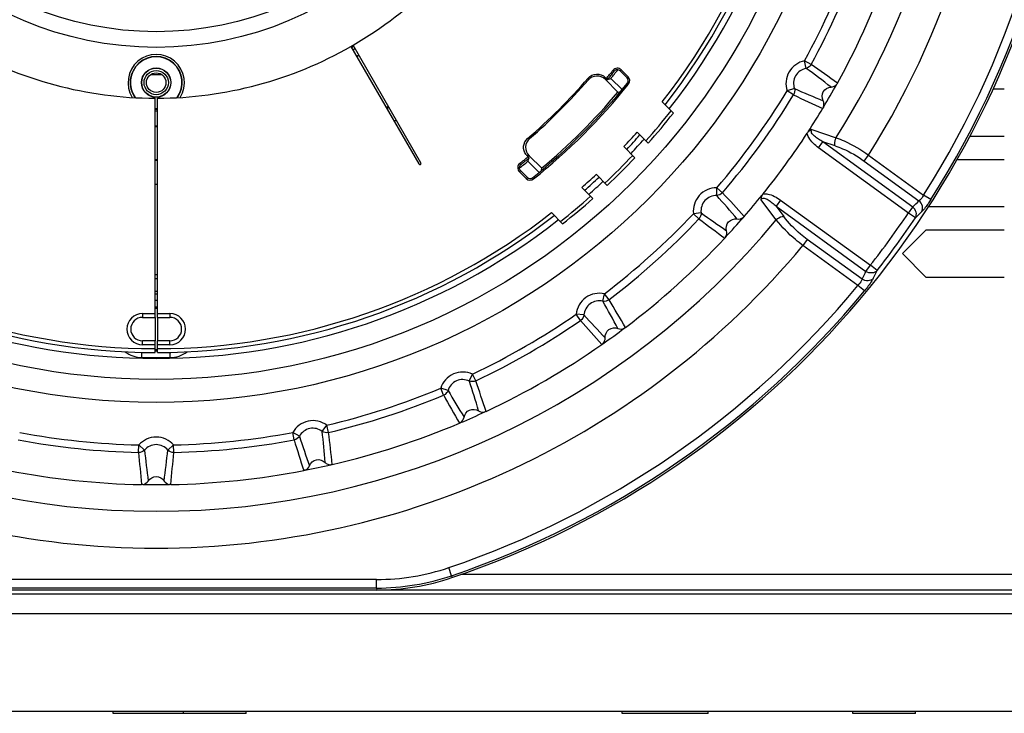
# Model space of a CAD drawing. Units: millimetres. Extents: x -1245 to 2499, y -983 to 1594.
# Drawn here: x 1086 to 1212, y 122 to 210 of the extents above; entities that cross this region are included whole.
import ezdxf

# ---------------------------------------------------------------- set-up
doc = ezdxf.new("R2010")
doc.units = ezdxf.units.MM
doc.header["$LTSCALE"] = 46.255
doc.layers.get('0').update_dxf_attribs({"linetype": 'CONTINUOUS'})
for name, color, linetype in [('00_COMPONENTS', 7, 'CONTINUOUS'), ('02___PRT_ALL_AXES', 7, 'CONTINUOUS'), ('09_ALL_ROUNDS', 7, 'CONTINUOUS')]:
    doc.layers.add(name, color=color, linetype=linetype)

msp = doc.modelspace()

# ---------------------------------------------------------------- linework, layer by layer
at = {"color": 7, "linetype": 'Continuous'}
for p, q in [((1128.51, 206.99), (1137.18, 191.96)), ((1137.44, 192.11), (1128.77, 207.14)), ((1162.87, 203.86), (1163.76, 202.97)), ((1160.98, 203.02), (1161.25, 202.75)), ((1160.99, 202.76), (1162.6, 201.15)), ((1161.26, 202.75), (1161.25, 202.75)), ((1163.13, 201.48), (1161.71, 202.9)), ((1190.55, 202.16), (1190.54, 202.15)), ((1190.56, 202.18), (1190.55, 202.16)), ((1190.57, 202.19), (1190.56, 202.18)), ((1190.58, 202.21), (1190.57, 202.19)), ((1190.59, 202.22), (1190.58, 202.21)), ((1190.6, 202.24), (1190.59, 202.22)), ((1190.61, 202.25), (1190.6, 202.24)), ((1190.62, 202.27), (1190.61, 202.25)), ((1190.63, 202.29), (1190.62, 202.27)), ((1103.49, 172.36), (1103.49, 200.36)), ((1103.79, 172.36), (1103.79, 200.36)), ((1162.6, 201.15), (1162.86, 201.16)), ((1162.6, 201.15), (1162.86, 201.16)), ((1168.26, 199.88), (1169.68, 198.46)), ((1188.78, 199.09), (1188.77, 199.07)), ((1188.79, 199.1), (1188.78, 199.09)), ((1188.8, 199.12), (1188.79, 199.1)), ((1188.81, 199.14), (1188.8, 199.12)), ((1188.82, 199.15), (1188.81, 199.14)), ((1188.83, 199.17), (1188.82, 199.15)), ((1188.84, 199.2), (1188.83, 199.19)), ((1188.83, 199.19), (1188.83, 199.17)), ((1188.85, 199.22), (1188.84, 199.2)), ((1187.36, 196.37), (1190.45, 195.32)), ((1165.05, 196.02), (1166.46, 194.61)), ((1163.36, 194.18), (1164.77, 192.76)), ((1190.33, 194.28), (1188.77, 194.8)), ((1151.26, 192.76), (1150.99, 193.03)), ((1152.86, 191.41), (1151.25, 193.02)), ((1151.25, 192.75), (1151.26, 192.76)), ((1151.03, 190.24), (1150.14, 191.13)), ((1151.1, 192.3), (1152.52, 190.88)), ((1152.85, 191.14), (1152.86, 191.41)), ((1159.83, 190.64), (1161.24, 189.23)), ((1157.98, 188.95), (1159.39, 187.54)), ((1182.82, 184.81), (1180.86, 187.43)), ((1182.79, 186.57), (1183.77, 185.25)), ((1154.12, 185.74), (1155.54, 184.32)), ((1178.63, 185.15), (1178.61, 185.13)), ((1178.64, 185.16), (1178.63, 185.15)), ((1178.66, 185.17), (1178.64, 185.16)), ((1178.67, 185.18), (1178.66, 185.17)), ((1178.68, 185.2), (1178.67, 185.18)), ((1178.7, 185.21), (1178.68, 185.2)), ((1178.71, 185.22), (1178.7, 185.21)), ((1178.72, 185.24), (1178.71, 185.22)), ((1178.73, 185.25), (1178.72, 185.24)), ((1176.26, 182.5), (1176.25, 182.49)), ((1176.27, 182.52), (1176.26, 182.5)), ((1176.29, 182.53), (1176.27, 182.52)), ((1176.3, 182.55), (1176.29, 182.53)), ((1176.31, 182.56), (1176.3, 182.55)), ((1176.32, 182.58), (1176.31, 182.56)), ((1176.33, 182.59), (1176.32, 182.58)), ((1176.34, 182.61), (1176.33, 182.59)), ((1176.35, 182.63), (1176.34, 182.61)), ((1103.79, 174.52), (1103.49, 174.52)), ((1103.79, 173.66), (1103.49, 173.66)), ((1103.49, 173.52), (1103.79, 173.52)), ((1101.89, 172.86), (1103.49, 172.86)), ((1101.89, 172.36), (1103.49, 172.36)), ((1103.79, 172.86), (1105.39, 172.86)), ((1103.79, 172.36), (1105.39, 172.36)), ((1163.44, 170.99), (1163.43, 170.98)), ((1163.46, 171), (1163.44, 170.99)), ((1163.48, 171.01), (1163.46, 171)), ((1163.49, 171.02), (1163.48, 171.01)), ((1163.51, 171.03), (1163.49, 171.02)), ((1163.53, 171.04), (1163.51, 171.03)), ((1163.54, 171.05), (1163.53, 171.04)), ((1163.56, 171.06), (1163.54, 171.05)), ((1163.43, 170.98), (1163.41, 170.97)), ((1103.49, 169.36), (1101.89, 169.36)), ((1103.49, 168.86), (1101.89, 168.86)), ((1103.49, 167.86), (1103.49, 169.36)), ((1103.79, 167.86), (1103.79, 169.36)), ((1105.39, 169.36), (1103.79, 169.36)), ((1105.39, 168.86), (1103.79, 168.86)), ((1160.57, 168.89), (1160.55, 168.88)), ((1160.58, 168.9), (1160.57, 168.89)), ((1160.6, 168.91), (1160.58, 168.9)), ((1160.61, 168.92), (1160.6, 168.91)), ((1160.62, 168.94), (1160.61, 168.92)), ((1160.64, 168.95), (1160.62, 168.94)), ((1160.65, 168.96), (1160.64, 168.95)), ((1160.67, 168.97), (1160.65, 168.96)), ((1160.68, 168.99), (1160.67, 168.97)), ((1101.76, 167.22), (1105.4, 167.22)), ((1101.78, 167.9), (1101.77, 167.22)), ((1103.79, 168.22), (1103.49, 168.22)), ((1103.49, 168.07), (1103.79, 168.07)), ((1145.62, 160.29), (1145.6, 160.28)), ((1145.63, 160.29), (1145.62, 160.29)), ((1145.65, 160.3), (1145.63, 160.29)), ((1145.67, 160.3), (1145.65, 160.3)), ((1145.69, 160.31), (1145.67, 160.3)), ((1145.71, 160.32), (1145.69, 160.31)), ((1145.72, 160.32), (1145.71, 160.32)), ((1145.74, 160.33), (1145.72, 160.32)), ((1145.76, 160.34), (1145.74, 160.33)), ((1142.38, 158.83), (1142.36, 158.83)), ((1142.4, 158.84), (1142.38, 158.83)), ((1142.42, 158.85), (1142.4, 158.84)), ((1142.43, 158.86), (1142.42, 158.85)), ((1142.45, 158.87), (1142.43, 158.86)), ((1142.47, 158.88), (1142.45, 158.87)), ((1142.48, 158.89), (1142.47, 158.88)), ((1142.5, 158.9), (1142.48, 158.89)), ((1142.51, 158.91), (1142.5, 158.9)), ((1125.97, 153.53), (1125.95, 153.53)), ((1125.99, 153.53), (1125.97, 153.53)), ((1126.01, 153.53), (1125.99, 153.53)), ((1126.03, 153.53), (1126.01, 153.53)), ((1126.05, 153.53), (1126.03, 153.53)), ((1126.06, 153.54), (1126.05, 153.53)), ((1126.08, 153.54), (1126.06, 153.54)), ((1126.1, 153.54), (1126.08, 153.54)), ((1126.12, 153.55), (1126.1, 153.54)), ((1122.5, 152.78), (1122.49, 152.78)), ((1122.52, 152.78), (1122.5, 152.78)), ((1122.54, 152.79), (1122.52, 152.78)), ((1122.56, 152.79), (1122.54, 152.79)), ((1122.58, 152.8), (1122.56, 152.79)), ((1122.6, 152.8), (1122.58, 152.8)), ((1122.61, 152.81), (1122.6, 152.8)), ((1122.63, 152.82), (1122.61, 152.81)), ((1122.65, 152.82), (1122.63, 152.82)), ((1101.8, 150.99), (1101.78, 150.99)), ((1101.82, 150.99), (1101.8, 150.99)), ((1101.84, 150.99), (1101.82, 150.99)), ((1101.86, 150.99), (1101.84, 150.99)), ((1101.88, 150.99), (1101.86, 150.99)), ((1101.9, 151), (1101.88, 150.99)), ((1101.92, 151), (1101.9, 151)), ((1101.93, 151), (1101.92, 151)), ((1101.95, 151), (1101.93, 151)), ((1105.35, 151), (1105.33, 151)), ((1105.37, 151), (1105.35, 151)), ((1105.39, 151), (1105.37, 151)), ((1105.41, 150.99), (1105.39, 151)), ((1105.42, 150.99), (1105.41, 150.99)), ((1105.44, 150.99), (1105.42, 150.99)), ((1105.46, 150.99), (1105.44, 150.99)), ((1105.48, 150.99), (1105.46, 150.99)), ((1105.5, 150.99), (1105.48, 150.99)), ((1131.82, 137.52), (1075.46, 137.52))]:
    msp.add_line(p, q, dxfattribs=at)
at = {"color": 9, "linetype": 'Continuous'}
for p, q in [((1186.62, 204.17), (1186.43, 205.14)), ((1187.28, 204.67), (1186.43, 205.14)), ((1161.97, 203.94), (1162.13, 203.82)), ((1163.01, 204), (1162.87, 203.86)), ((1163.01, 204), (1163.9, 203.11)), ((1158.79, 202.94), (1158.8, 202.68)), ((1160.98, 203.02), (1160.99, 202.76)), ((1163.9, 203.11), (1163.76, 202.97)), ((1163.96, 202.18), (1163.8, 202.3)), ((1185.14, 201.6), (1184.2, 201.29)), ((1185.03, 200.78), (1184.2, 201.29)), ((1151.33, 195.21), (1151.07, 195.22)), ((1188.21, 194.03), (1188.77, 194.8)), ((1199.69, 185.69), (1188.21, 194.03)), ((1200.25, 186.46), (1188.77, 194.8)), ((1151.25, 193.02), (1150.99, 193.03)), ((1194.05, 192.32), (1194.61, 193.09)), ((1194.61, 193.09), (1201.63, 187.99)), ((1150, 190.99), (1150.14, 191.13)), ((1150.06, 192.03), (1150.19, 191.88)), ((1194.05, 192.32), (1201.04, 187.24)), ((1150.89, 190.1), (1150, 190.99)), ((1150.89, 190.1), (1151.03, 190.24)), ((1151.82, 190.05), (1151.7, 190.2)), ((1175.21, 187.93), (1175.21, 188.91)), ((1175.95, 188.28), (1175.21, 188.91)), ((1183.35, 187.34), (1182.79, 186.57)), ((1183.35, 187.34), (1194.83, 179.01)), ((1202.55, 187.41), (1201.63, 187.99)), ((1182.79, 186.57), (1194.27, 178.24)), ((1199.69, 185.69), (1200.25, 186.46)), ((1173.22, 185.72), (1172.24, 185.61)), ((1172.94, 184.95), (1172.24, 185.61)), ((1200.59, 185.08), (1199.69, 185.69)), ((1186.78, 182.32), (1186.22, 181.55)), ((1193.78, 177.24), (1186.78, 182.32)), ((1193.24, 176.45), (1186.22, 181.55)), ((1194.27, 178.24), (1194.83, 179.01)), ((1195.69, 178.33), (1194.83, 179.01)), ((1194.08, 175.75), (1193.24, 176.45)), ((1160.66, 174.42), (1160.87, 175.37)), ((1161.46, 174.61), (1160.87, 175.37)), ((1101.89, 172.86), (1101.89, 172.36)), ((1105.39, 172.86), (1105.39, 172.36)), ((1157.83, 171.97), (1157.28, 172.76)), ((1158.25, 172.67), (1157.28, 172.76)), ((1101.89, 168.86), (1101.89, 169.36)), ((1105.39, 168.86), (1105.39, 169.36)), ((1105.39, 167.9), (1105.39, 167.22)), ((1143.62, 164.22), (1144.03, 165.11)), ((1144.45, 164.24), (1144.03, 165.11)), ((1140.34, 162.41), (1139.97, 163.31)), ((1140.91, 163.01), (1139.97, 163.31)), ((1124.84, 157.79), (1125.42, 158.58)), ((1125.65, 157.64), (1125.42, 158.58)), ((1121.25, 156.71), (1121.08, 157.65)), ((1121.93, 157.17), (1121.08, 157.65)), ((1101.4, 155.09), (1101.42, 156.06)), ((1102.15, 155.41), (1101.42, 156.06)), ((1105.13, 155.41), (1105.86, 156.06)), ((1105.89, 155.09), (1105.86, 156.06)), ((1141.36, 139.35), (1141.01, 140.38)), ((1131.78, 138.86), (1075.5, 138.86)), ((1131.78, 137.77), (1131.78, 138.86)), ((1141.36, 139.35), (1141.39, 139.1)), ((1377.61, 139.51), (1142.54, 139.51)), ((1131.78, 137.77), (1075.5, 137.77)), ((1131.78, 137.77), (1131.82, 137.52))]:
    msp.add_line(p, q, dxfattribs=at)
at = {"color": 3, "linetype": 'Continuous'}
for p, q in [((1211.93, 201.51), (1210.49, 201.51)), ((1207.53, 195.51), (1211.93, 195.51)), ((1211.93, 192.51), (1205.9, 192.51)), ((1202.25, 186.51), (1211.93, 186.51)), ((1201.93, 183.51), (1198.93, 180.51)), ((1211.93, 183.51), (1201.93, 183.51)), ((1198.93, 180.51), (1201.93, 177.51)), ((1201.93, 177.51), (1211.93, 177.51)), ((1377.61, 137.51), (1131.82, 137.51))]:
    msp.add_line(p, q, dxfattribs=at)
at = {"color": 9, "linetype": 'Continuous'}
for radius in [88.89, 85.94]:
    msp.add_circle((1103.64, 250.37), radius, dxfattribs=at)
at = {"color": 7, "linetype": 'Continuous'}
for centre, radius, start, end in [((1103.64, 250.37), 117.5, 288.7389, 53.3225), ((1103.64, 250.36), 82, 322.0047, 37.9953), ((1103.64, 250.36), 82.5, 321.9621, 38.0379), ((1103.64, 250.37), 83.26, 321.8969, 38.1015), ((1103.64, 250.36), 50, 300.1719, 329.8281), ((1103.64, 250.37), 99.39, 331.0709, 340.9291), ((1103.64, 250.36), 50, 240.1719, 269.8281), ((1103.64, 250.36), 50, 270.1719, 299.8281), ((1103.64, 250.36), 74.75, 320.4245, 321.4858), ((1103.64, 250.37), 75, 320.7392, 321.8123), ((1162.52, 203.5), 0.5, 45, 141.4858), ((1103.64, 250.37), 72.74, 310.6981, 319.3019), ((1103.64, 250.37), 72.91, 310.8434, 319.1566), ((1163.41, 202.62), 0.5, 321.3794, 45), ((1103.64, 250.36), 77, 308.6206, 321.3794), ((1103.64, 250.37), 99.38, 329.0263, 330.9737), ((1103.64, 250.37), 76.8, 309.8547, 320.1453), ((1103.64, 250.36), 83.58, 318.4296, 321.8715), ((1103.64, 250.37), 99.39, 326.8931, 328.9291), ((1103.64, 250.36), 83.99, 318.4127, 321.8376), ((1103.64, 250.36), 82, 316.7471, 318.4958), ((1103.64, 250.36), 82.5, 316.7365, 318.4746), ((1103.64, 250.37), 83.26, 316.7442, 318.4318), ((1103.64, 250.37), 99.39, 321.2373, 326.7627), ((1197.6, 188.78), 12.95, 145.7063, 146.7061), ((1103.64, 250.36), 74.75, 308.5142, 309.5796), ((1152.05, 194.09), 1.5, 218.5692, 224.9875), ((1103.64, 250.36), 83.58, 313.286, 316.714), ((1103.64, 250.36), 83.99, 313.2944, 316.7056), ((1137.31, 192.04), 0.15, 210, 30), ((1150.5, 191.48), 0.5, 128.5142, 225), ((1103.64, 250.37), 75, 308.1908, 309.2608), ((1151.39, 190.59), 0.5, 225, 308.6206), ((1103.64, 250.36), 82, 311.5042, 313.2529), ((1103.64, 250.36), 82.5, 311.5254, 313.2635), ((1103.64, 250.36), 61, 269.8587, 270.1407), ((1103.64, 250.37), 83.26, 311.5645, 313.2521), ((1103.64, 250.36), 83.58, 308.1285, 311.5704), ((1103.64, 250.36), 83.99, 308.1624, 311.5873), ((1103.64, 250.37), 99.39, 319.0709, 321.1069), ((1191.24, 180.04), 12.95, 141.2938, 142.2937), ((1103.64, 250.37), 83.26, 231.8985, 308.0993), ((1103.64, 250.36), 82.5, 231.9621, 269.8958), ((1103.64, 250.36), 82, 232.0047, 269.8952), ((1103.64, 250.36), 82, 270.1048, 307.9953), ((1103.64, 250.36), 82.5, 270.1042, 308.0379), ((1103.64, 250.37), 99.38, 317.0263, 318.9737), ((1103.64, 250.37), 99.39, 307.0709, 316.9291), ((1103.64, 250.37), 75, 269.8847, 270.1134), ((1101.89, 170.86), 2, 90, 270), ((1101.89, 170.86), 1.5, 90, 270), ((1105.39, 170.86), 2, 270, 90), ((1105.39, 170.86), 1.5, 270, 90), ((1103.64, 250.37), 99.38, 305.0263, 306.9737), ((1103.64, 250.37), 99.39, 295.0709, 304.9291), ((1101.89, 170.87), 3.65, 232.5646, 267.9681), ((1105.39, 170.87), 3.65, 270.1102, 307.1759), ((1103.64, 250.37), 99.38, 293.0263, 294.9737), ((1103.64, 250.37), 99.39, 283.0708, 292.9291), ((1103.64, 250.37), 99.38, 281.0263, 282.9737), ((1103.64, 250.37), 99.39, 259.0709, 268.9291), ((1103.64, 250.37), 99.39, 271.0708, 280.9291), ((1103.64, 250.37), 99.38, 269.0263, 270.9737), ((1131.79, 167.49), 29.97, 270.0622, 288.6766)]:
    msp.add_arc(centre, radius, start, end, dxfattribs=at)
at = {"color": 9, "linetype": 'Continuous'}
for centre, radius, start, end in [((1103.64, 250.37), 117.25, 327.5216, 32.4784), ((1103.64, 250.37), 116.16, 327.5216, 32.4784), ((1103.64, 250.37), 107.5, 327.8056, 32.1944), ((1103.64, 250.37), 102.79, 327.624, 32.376), ((1103.64, 250.37), 94.34, 331.3502, 340.6498), ((1103.64, 250.37), 95.3, 331.3501, 340.6498), ((1103.64, 250.36), 74.55, 320.4235, 321.4858), ((1162.52, 203.5), 0.7, 45, 141.4858), ((1106.26, 93.67), 136.64, 52.3043, 53.9744), ((1067.14, 32.09), 210.28, 54.035, 55.1572), ((1163.41, 202.62), 0.7, 321.3794, 45), ((1103.64, 250.36), 77.2, 308.6206, 321.3794), ((1103.64, 250.37), 94.34, 319.3502, 328.6498), ((1240.66, 326.45), 136.64, 246.0252, 247.6953), ((1103.64, 250.37), 95.3, 319.3501, 328.6498), ((1274.41, 391.11), 210.27, 244.844, 245.9662), ((1103.64, 250.36), 74.55, 308.5142, 309.5807), ((1150.5, 191.48), 0.7, 128.5142, 225), ((1151.39, 190.59), 0.7, 225, 308.6206), ((1073.63, 96.55), 136.63, 40.3042, 41.9744), ((1022.56, 44.46), 210.27, 42.035, 43.1572), ((1114.92, 274.95), 122.92, 313.9577, 314.4765), ((1103.64, 250.37), 94.34, 307.3502, 316.6498), ((1103.64, 250.37), 95.3, 307.3501, 316.6499), ((1299.97, 352.55), 210.3, 232.8428, 233.9648), ((1253.48, 296.3), 136.64, 234.0255, 235.6956), ((1103.64, 250.37), 115.79, 321.9545, 326.0455), ((1103.64, 250.37), 116.88, 321.9545, 326.0455), ((1114.32, 274.21), 124.04, 314.0673, 314.5861), ((1103.64, 250.37), 102.79, 219.624, 320.376), ((1103.64, 250.37), 107.5, 219.8056, 320.1944), ((1083.75, 232.04), 122.92, 333.5235, 334.0423), ((1084.27, 232.84), 124.04, 333.4139, 333.9327), ((1103.64, 250.37), 116.16, 288.7658, 320.4784), ((1103.64, 250.37), 117.25, 288.7658, 320.4784), ((1042.31, 106.15), 136.63, 28.3042, 29.9745), ((981.52, 65.82), 210.27, 30.035, 31.1572), ((1103.64, 250.37), 94.34, 295.3502, 304.6498), ((1259.76, 264.14), 136.64, 222.0255, 223.6956), ((1103.64, 250.37), 95.3, 295.3501, 304.6499), ((1316.9, 309.48), 210.27, 220.8428, 221.965), ((1013.66, 122.06), 136.64, 16.3043, 17.9744), ((945.81, 95.24), 210.28, 18.035, 19.1572), ((1103.64, 250.37), 94.34, 283.3502, 292.6498), ((1103.64, 250.37), 95.3, 283.35, 292.6498), ((1324.54, 263.86), 210.28, 208.844, 209.9662), ((1259.21, 231.38), 136.64, 210.0253, 211.6953), ((1103.64, 250.37), 94.34, 259.3502, 268.6498), ((1103.64, 250.37), 94.34, 271.3502, 280.6498), ((1251.86, 199.45), 136.64, 198.0252, 199.6953), ((988.96, 143.57), 136.62, 4.3039, 5.9743), ((916.99, 131.44), 210.3, 6.0336, 7.1556), ((1103.64, 250.37), 95.3, 259.3501, 268.6498), ((1103.64, 250.37), 95.3, 271.35, 280.6498), ((1322.49, 217.63), 210.26, 196.844, 197.9663), ((1310.9, 172.85), 210.26, 184.8441, 185.9664), ((1238.04, 169.75), 136.65, 186.0252, 187.6953), ((969.26, 169.75), 136.62, 352.3039, 353.9742), ((896.33, 172.85), 210.3, 354.0336, 355.1557), ((1131.75, 167.74), 28.88, 270.0643, 288.7015), ((1131.75, 167.76), 29.99, 270.0685, 288.6974)]:
    msp.add_arc(centre, radius, start, end, dxfattribs=at)
at = {"color": 7, "linetype": 'Continuous'}
for centre, start_param, end_param in [((1150.22, 296.94), -2.134913, -2.130365), ((1057.06, 203.79), -1.011227, -1.00669)]:
    msp.add_ellipse(centre, major_axis=(77.76, 77.76), ratio=0.800731, start_param=start_param, end_param=end_param, dxfattribs=at)
at = {"color": 9, "linetype": 'Continuous'}
for points, knots in [([(1186.43, 205.14), (1185.63, 204.97), (1184.1, 203.92), (1183.95, 202.06), (1184.2, 201.29)], [0, 0, 0, 0, 0.499999, 1, 1, 1, 1]), ([(1186.62, 204.17), (1186.09, 204.07), (1185.04, 203.37), (1184.95, 202.11), (1185.14, 201.6)], [0, 0, 0, 0, 0.499979, 1, 1, 1, 1]), ([(1188.77, 194.8), (1188.58, 194.9), (1188.21, 195.12), (1187.72, 195.5), (1187.3, 195.85), (1187.26, 196.27), (1187.36, 196.37)], [0, 0, 0, 0, 0.287923, 0.565134, 0.814463, 1, 1, 1, 1]), ([(1188.21, 194.03), (1187.73, 194.38), (1187.11, 194.94), (1186.8, 195.69), (1186.77, 195.89)], [0, 0, 0, 0, 0.748999, 1, 1, 1, 1]), ([(1190.33, 194.28), (1190.31, 194.35), (1190.27, 194.7), (1190.35, 195.06), (1190.45, 195.32)], [0, 0, 0, 0, 0.206622, 1, 1, 1, 1]), ([(1190.45, 195.32), (1190.81, 195.19), (1192.26, 194.6), (1193.63, 193.79), (1194.61, 193.09)], [0, 0, 0, 0, 0.237277, 1, 1, 1, 1]), ([(1190.33, 194.28), (1190.65, 194.17), (1191.96, 193.66), (1193.19, 192.95), (1194.05, 192.32)], [0, 0, 0, 0, 0.237838, 1, 1, 1, 1]), ([(1175.21, 188.91), (1174.4, 188.92), (1172.68, 188.2), (1172.15, 186.42), (1172.24, 185.61)], [0, 0, 0, 0, 0.499999, 1, 1, 1, 1]), ([(1175.21, 187.93), (1174.66, 187.94), (1173.49, 187.48), (1173.15, 186.26), (1173.22, 185.72)], [0, 0, 0, 0, 0.49998, 1, 1, 1, 1]), ([(1180.86, 187.43), (1180.93, 187.56), (1181.34, 187.65), (1181.81, 187.36), (1182.32, 187.01), (1182.64, 186.72), (1182.79, 186.57)], [0, 0, 0, 0, 0.185601, 0.434921, 0.712102, 1, 1, 1, 1]), ([(1181.14, 188.14), (1181.34, 188.17), (1182.15, 188.11), (1182.87, 187.69), (1183.35, 187.34)], [0, 0, 0, 0, 0.251059, 1, 1, 1, 1]), ([(1201.63, 187.99), (1201.58, 187.91), (1201.42, 187.64), (1201.22, 187.37), (1201.04, 187.24)], [0, 0, 0, 0, 0.298886, 1, 1, 1, 1]), ([(1202.55, 187.41), (1202.45, 187.24), (1202.09, 186.71), (1201.71, 186.19), (1201.39, 185.87)], [0, 0, 0, 0, 0.298112, 1, 1, 1, 1]), ([(1200.59, 185.08), (1200.71, 185.29), (1200.76, 185.85), (1200.45, 186.3), (1200.25, 186.46)], [0, 0, 0, 0, 0.478134, 1, 1, 1, 1]), ([(1201.39, 185.87), (1201.51, 186.08), (1201.56, 186.63), (1201.25, 187.08), (1201.04, 187.24)], [0, 0, 0, 0, 0.478126, 1, 1, 1, 1]), ([(1183.77, 185.25), (1183.7, 185.25), (1183.35, 185.18), (1183.03, 184.99), (1182.82, 184.81)], [0, 0, 0, 0, 0.20662, 1, 1, 1, 1]), ([(1186.78, 182.32), (1186.49, 182.53), (1185.39, 183.4), (1184.39, 184.42), (1183.77, 185.25)], [0, 0, 0, 0, 0.259531, 1, 1, 1, 1]), ([(1186.22, 181.55), (1185.89, 181.79), (1184.66, 182.76), (1183.54, 183.89), (1182.82, 184.81)], [0, 0, 0, 0, 0.259753, 1, 1, 1, 1]), ([(1195.19, 177.33), (1195.03, 177.15), (1194.51, 176.93), (1193.99, 177.09), (1193.78, 177.24)], [0, 0, 0, 0, 0.478126, 1, 1, 1, 1]), ([(1195.19, 177.33), (1195.14, 177.22), (1194.81, 176.67), (1194.42, 176.16), (1194.08, 175.75)], [0, 0, 0, 0, 0.184827, 1, 1, 1, 1]), ([(1195.69, 178.33), (1195.53, 178.16), (1195.01, 177.93), (1194.49, 178.09), (1194.27, 178.24)], [0, 0, 0, 0, 0.47806, 1, 1, 1, 1]), ([(1193.78, 177.24), (1193.76, 177.18), (1193.62, 176.89), (1193.42, 176.64), (1193.24, 176.45)], [0, 0, 0, 0, 0.186125, 1, 1, 1, 1]), ([(1160.87, 175.37), (1160.08, 175.55), (1158.25, 175.21), (1157.36, 173.57), (1157.28, 172.76)], [0, 0, 0, 0, 0.499998, 1, 1, 1, 1]), ([(1160.66, 174.42), (1160.13, 174.54), (1158.89, 174.33), (1158.3, 173.21), (1158.25, 172.67)], [0, 0, 0, 0, 0.499969, 1, 1, 1, 1]), ([(1144.03, 165.11), (1143.29, 165.45), (1141.43, 165.5), (1140.21, 164.08), (1139.97, 163.31)], [0, 0, 0, 0, 0.499999, 1, 1, 1, 1]), ([(1143.62, 164.22), (1143.13, 164.45), (1141.87, 164.5), (1141.06, 163.53), (1140.91, 163.01)], [0, 0, 0, 0, 0.499979, 1, 1, 1, 1]), ([(1125.42, 158.58), (1124.77, 159.06), (1122.96, 159.49), (1121.48, 158.36), (1121.08, 157.65)], [0, 0, 0, 0, 0.499999, 1, 1, 1, 1]), ([(1124.84, 157.79), (1124.41, 158.12), (1123.18, 158.43), (1122.19, 157.65), (1121.93, 157.17)], [0, 0, 0, 0, 0.499979, 1, 1, 1, 1]), ([(1105.86, 156.06), (1105.33, 156.67), (1103.64, 157.46), (1101.96, 156.67), (1101.42, 156.06)], [0, 0, 0, 0, 0.499996, 1, 1, 1, 1]), ([(1105.13, 155.41), (1104.77, 155.82), (1103.64, 156.38), (1102.51, 155.82), (1102.15, 155.41)], [0, 0, 0, 0, 0.499784, 1, 1, 1, 1])]:
    msp.add_open_spline(points, degree=3, knots=knots, dxfattribs=at)
for points in [[(1187.28, 204.67), (1187.14, 204.43), (1186.89, 204.24), (1186.62, 204.17)], [(1185.14, 201.6), (1185.21, 201.33), (1185.17, 201.02), (1185.03, 200.78)], [(1175.95, 188.28), (1175.77, 188.08), (1175.48, 187.94), (1175.21, 187.93)], [(1173.22, 185.72), (1173.24, 185.45), (1173.13, 185.15), (1172.94, 184.95)], [(1161.46, 174.61), (1161.24, 174.44), (1160.93, 174.37), (1160.66, 174.42)], [(1158.25, 172.67), (1158.22, 172.4), (1158.05, 172.12), (1157.83, 171.97)], [(1144.45, 164.24), (1144.2, 164.13), (1143.88, 164.12), (1143.62, 164.22)], [(1140.91, 163.01), (1140.82, 162.75), (1140.59, 162.52), (1140.34, 162.41)], [(1121.93, 157.17), (1121.79, 156.94), (1121.52, 156.76), (1121.25, 156.71)], [(1125.65, 157.64), (1125.38, 157.58), (1125.07, 157.64), (1124.84, 157.79)], [(1102.15, 155.41), (1101.97, 155.21), (1101.67, 155.09), (1101.4, 155.09)], [(1105.89, 155.09), (1105.61, 155.09), (1105.32, 155.21), (1105.13, 155.41)]]:
    msp.add_open_spline(points, degree=3, dxfattribs=at)
at = {"color": 7, "linetype": 'Continuous'}
for points, knots in [([(1158.79, 202.94), (1159.05, 203.24), (1159.86, 203.64), (1160.69, 203.3), (1160.98, 203.02)], [0, 0, 0, 0, 0.499955, 1, 1, 1, 1]), ([(1160.99, 202.76), (1160.7, 203.04), (1159.87, 203.39), (1159.06, 202.98), (1158.8, 202.68)], [0, 0, 0, 0, 0.500013, 1, 1, 1, 1]), ([(1188.8, 200.03), (1188.62, 200.37), (1188.62, 201.31), (1189.42, 201.77), (1189.81, 201.78)], [0, 0, 0, 0, 0.500001, 1, 1, 1, 1]), ([(1150.88, 193.16), (1150.64, 193.45), (1150.4, 194.24), (1150.79, 194.98), (1151.07, 195.22)], [0, 0, 0, 0, 0.5001, 1, 1, 1, 1]), ([(1151.33, 195.21), (1151.02, 194.95), (1150.62, 194.14), (1150.96, 193.3), (1151.25, 193.02)], [0, 0, 0, 0, 0.500012, 1, 1, 1, 1]), ([(1176.47, 183.43), (1176.37, 183.8), (1176.56, 184.71), (1177.45, 184.99), (1177.83, 184.93)], [0, 0, 0, 0, 0.500001, 1, 1, 1, 1]), ([(1160.96, 169.75), (1160.94, 170.13), (1161.32, 170.98), (1162.24, 171.08), (1162.6, 170.94)], [0, 0, 0, 0, 0.500001, 1, 1, 1, 1]), ([(1142.95, 159.59), (1143.01, 159.97), (1143.55, 160.73), (1144.48, 160.63), (1144.8, 160.41)], [0, 0, 0, 0, 0.500001, 1, 1, 1, 1]), ([(1123.22, 153.4), (1123.35, 153.76), (1124.04, 154.39), (1124.93, 154.1), (1125.2, 153.82)], [0, 0, 0, 0, 0.500001, 1, 1, 1, 1]), ([(1102.63, 151.45), (1102.84, 151.78), (1103.64, 152.25), (1104.45, 151.78), (1104.65, 151.45)], [0, 0, 0, 0, 0.500001, 1, 1, 1, 1])]:
    msp.add_open_spline(points, degree=3, knots=knots, dxfattribs=at)
for points in [[(1189.81, 201.78), (1190.08, 201.8), (1190.37, 201.94), (1190.54, 202.15)], [(1188.85, 199.22), (1188.94, 199.47), (1188.92, 199.79), (1188.8, 200.03)], [(1187.36, 196.37), (1187.18, 196.32), (1187.02, 196.21), (1186.9, 196.08)], [(1181, 187.96), (1180.91, 187.8), (1180.86, 187.61), (1180.86, 187.43)], [(1177.83, 184.93), (1178.09, 184.89), (1178.4, 184.96), (1178.61, 185.13)], [(1176.35, 182.63), (1176.5, 182.85), (1176.54, 183.17), (1176.47, 183.43)], [(1160.68, 168.99), (1160.87, 169.18), (1160.98, 169.48), (1160.96, 169.75)], [(1162.6, 170.94), (1162.85, 170.84), (1163.17, 170.85), (1163.41, 170.97)], [(1144.8, 160.41), (1145.02, 160.27), (1145.34, 160.21), (1145.6, 160.28)], [(1142.51, 158.91), (1142.74, 159.06), (1142.91, 159.32), (1142.95, 159.59)], [(1122.65, 152.82), (1122.9, 152.92), (1123.12, 153.15), (1123.22, 153.4)], [(1125.2, 153.82), (1125.39, 153.63), (1125.68, 153.51), (1125.95, 153.53)], [(1101.95, 151), (1102.22, 151.05), (1102.48, 151.22), (1102.63, 151.45)], [(1104.65, 151.45), (1104.8, 151.22), (1105.06, 151.05), (1105.33, 151)]]:
    msp.add_open_spline(points, degree=3, dxfattribs=at)
at = {"layer": '00_COMPONENTS', "color": 7, "linetype": 'Continuous'}
for p, q in [((1104.39, 203.36), (1102.89, 203.36)), ((1378.64, 137.01), (828.64, 137.01)), ((1416.14, 122.01), (828.64, 122.01)), ((1098.14, 121.76), (1098.14, 122.01)), ((1107.14, 121.76), (1107.14, 122.01)), ((1115.14, 121.76), (1115.14, 122.01)), ((1163.14, 121.76), (1163.14, 122.01)), ((1174.14, 121.76), (1174.14, 122.01)), ((1192.59, 121.76), (1192.59, 122.01)), ((1200.59, 121.76), (1200.59, 122.01)), ((1107.14, 121.76), (1098.14, 121.76)), ((1115.14, 121.76), (1107.14, 121.76)), ((1174.14, 121.76), (1163.14, 121.76)), ((1200.59, 121.76), (1192.59, 121.76))]:
    msp.add_line(p, q, dxfattribs=at)
at = {"layer": '00_COMPONENTS', "color": 9, "linetype": 'Continuous'}
msp.add_line((809.8, 134.51), (1397.48, 134.51), dxfattribs=at)
at = {"layer": '00_COMPONENTS', "color": 7, "linetype": 'Continuous'}
for centre, radius in [((1103.64, 250.36), 43.5), ((1103.64, 250.36), 41.5), ((1103.64, 202.36), 1.88), ((1103.64, 202.36), 1.85), ((1103.64, 202.36), 1.55), ((1103.64, 202.36), 1.25)]:
    msp.add_circle(centre, radius, dxfattribs=at)
for centre, radius, start, end in [((1103.64, 250.36), 50, 299.8282, 300.172), ((1103.64, 250.36), 50.14, 299.8267, 300.1695), ((1103.64, 250.36), 50.5, 299.8226, 300.163), ((1103.64, 202.36), 3.6, 328.0196, 211.9804), ((1103.64, 202.36), 3.33, 324.9854, 215.0146), ((1103.64, 202.36), 3.3, 324.3969, 215.6219), ((1103.64, 250.36), 51.45, 299.8339, 300.1682), ((1103.64, 250.36), 51.5, 299.8341, 300.168), ((1103.64, 202.36), 3.3, 267.3761, 272.6249), ((1103.64, 202.36), 3.39, 267.4575, 272.5425), ((1103.64, 202.36), 3.6, 267.5953, 272.4046), ((1103.64, 250.36), 59, 299.8544, 300.1458), ((1103.64, 250.36), 59.15, 299.854, 300.1451), ((1103.64, 202.36), 5.53, 268.4443, 271.5557), ((1103.64, 202.36), 5.6, 268.468, 271.532), ((1103.64, 184.36), 8.15, 88.9449, 91.0551), ((1103.64, 184.36), 8.04, 88.9303, 91.0697)]:
    msp.add_arc(centre, radius, start, end, dxfattribs=at)
at = {"layer": '02___PRT_ALL_AXES', "color": 7, "linetype": 'Continuous'}
for p, q in [((1103.49, 172.36), (1103.49, 169.36)), ((1103.79, 172.36), (1103.79, 169.36))]:
    msp.add_line(p, q, dxfattribs=at)
at = {"layer": '09_ALL_ROUNDS', "color": 7, "linetype": 'Continuous'}
msp.add_arc((1103.64, 250.36), 61, 299.8591, 300.1408, dxfattribs=at)
at = {"layer": '09_ALL_ROUNDS', "color": 9, "linetype": 'Continuous'}
for radius, start, end in [(72.53, 269.8813, 270.1183), (73.02, 269.8823, 270.1177), (74.67, 269.8849, 270.1151)]:
    msp.add_arc((1103.64, 250.36), radius, start, end, dxfattribs=at)

doc.saveas('drawing.dxf')
